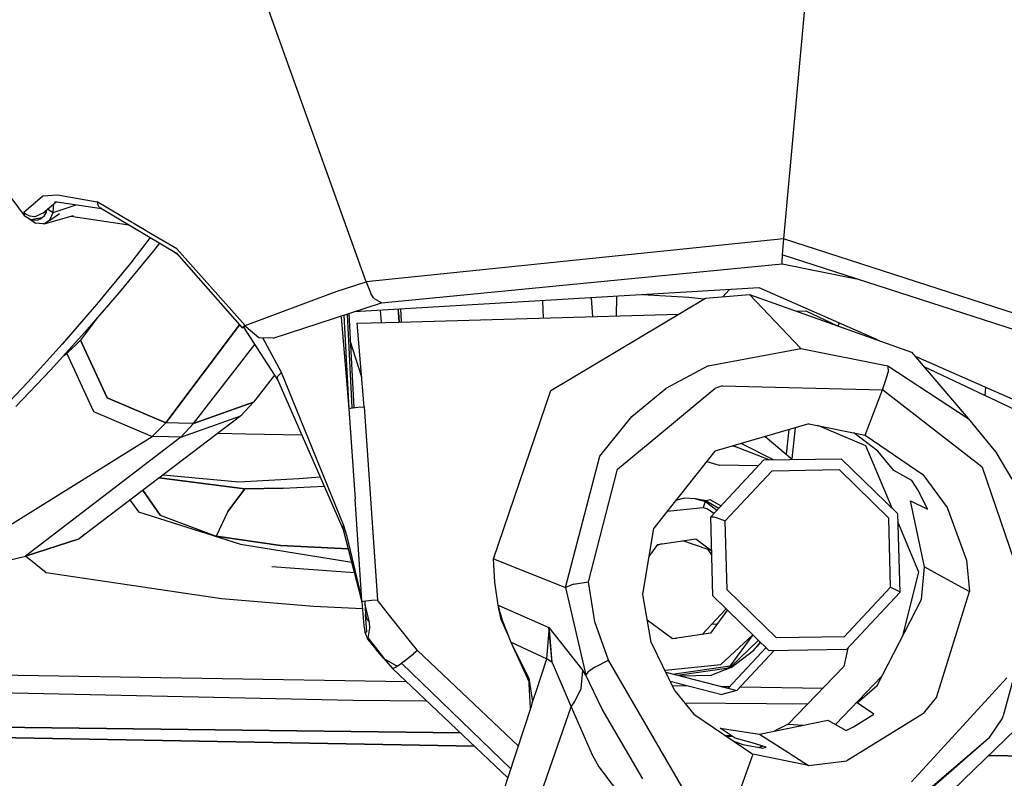
# Model space of a CAD drawing. Units: millimetres. Extents: x 984 to 8510, y -1666 to 1733.
# Drawn here: x 2890 to 2966, y -1033 to -974 of the extents above; entities that cross this region are included whole.
import ezdxf

# ---------------------------------------------------------------- set-up
doc = ezdxf.new("R2010")
doc.units = ezdxf.units.MM
doc.layers.add('1', color=7, linetype='CONTINUOUS', true_color=0xffffff)

msp = doc.modelspace()

# ---------------------------------------------------------------- linework, layer by layer
at = {"layer": '1', "color": 18, "linetype": 'CONTINUOUS'}
for p, q in [((2953.992554, -941.016357), (2949.368286, -991.27832)), ((2953.992554, -941.016357), (2949.368286, -991.27832)), ((2868.93103, -960.451416), (2890.601685, -989.466797)), ((2868.93103, -960.451416), (2890.601685, -989.466797)), ((2917.069946, -994.61499), (2904.96521, -960.77832)), ((2917.069946, -994.61499), (2904.96521, -960.77832)), ((2890.566528, -989.20752), (2892.040405, -987.938965)), ((2890.566528, -989.20752), (2892.040405, -987.938965)), ((2892.040405, -987.938965), (2893.180542, -987.864014)), ((2892.040405, -987.938965), (2893.180542, -987.864014)), ((2893.180542, -987.864014), (2896.244019, -988.421387)), ((2893.180542, -987.864014), (2896.244019, -988.421387)), ((2892.052368, -989.300537), (2893.092651, -988.4104)), ((2892.322632, -989.224609), (2892.370239, -989.028809)), ((2892.433472, -988.974854), (2892.850708, -989.231445)), ((2892.433472, -988.974854), (2892.850708, -989.231445)), ((2892.850708, -989.231445), (2892.907349, -988.568848)), ((2892.850708, -989.231445), (2892.907349, -988.568848)), ((2892.850708, -989.231445), (2894.638794, -988.636719)), ((2892.850708, -989.231445), (2894.638794, -988.636719)), ((2892.96936, -988.392334), (2896.600708, -988.924072)), ((2896.244019, -988.421387), (2896.294312, -988.616455)), ((2896.244019, -988.421387), (2896.294312, -988.616455)), ((2899.001343, -990.039307), (2896.244019, -988.421387)), ((2899.001343, -990.039307), (2896.244019, -988.421387)), ((2896.417603, -988.814697), (2896.294312, -988.616455)), ((2896.417603, -988.814697), (2896.294312, -988.616455)), ((2896.417603, -988.814697), (2896.569214, -988.905273)), ((2896.600708, -988.924072), (2902.393677, -992.385498)), ((2890.566528, -989.20752), (2890.774536, -989.398926)), ((2890.566528, -989.20752), (2890.601685, -989.466797)), ((2890.601685, -989.466797), (2891.104126, -989.791016)), ((2890.601685, -989.466797), (2891.104126, -989.791016)), ((2890.601685, -989.466797), (2891.192505, -989.821289)), ((2891.03894, -989.527344), (2890.774536, -989.398926)), ((2891.424438, -989.571777), (2891.03894, -989.527344)), ((2891.104126, -989.791016), (2891.484741, -990.065186)), ((2891.104126, -989.791016), (2891.484741, -990.065186)), ((2891.132202, -989.7854), (2891.994263, -989.61792)), ((2891.132202, -989.7854), (2891.994263, -989.61792)), ((2891.192505, -989.821289), (2891.673462, -989.798828)), ((2892.052368, -989.300537), (2891.424438, -989.571777)), ((2891.673462, -989.798828), (2891.871704, -989.718018)), ((2891.871704, -989.718018), (2892.173462, -989.472412)), ((2892.141235, -990.105469), (2894.429077, -989.469971)), ((2892.173462, -989.472412), (2892.322632, -989.224609)), ((2892.566284, -989.859619), (2892.208618, -990.083984)), ((2892.566284, -989.859619), (2892.208618, -990.083984)), ((2892.560181, -989.843018), (2892.562866, -989.841064)), ((2892.566284, -989.859619), (2892.850708, -989.231445)), ((2892.566284, -989.859619), (2892.850708, -989.231445)), ((2892.566284, -989.859619), (2893.338745, -989.30835)), ((2894.223999, -989.5271), (2898.717163, -990.188721)), ((2892.039917, -990.127686), (2891.484741, -990.065186)), ((2892.039917, -990.127686), (2891.484741, -990.065186)), ((2892.132202, -990.10791), (2892.039917, -990.127686)), ((2892.132202, -990.10791), (2892.039917, -990.127686)), ((2892.141235, -990.105469), (2892.132202, -990.10791)), ((2892.141235, -990.105469), (2892.132202, -990.10791)), ((2892.208618, -990.083984), (2892.141235, -990.105469)), ((2892.208618, -990.083984), (2892.141235, -990.105469)), ((2900.052612, -990.65625), (2899.035278, -990.059326)), ((2900.052612, -990.65625), (2899.035278, -990.059326)), ((2900.367065, -991.174316), (2898.848511, -993.133545)), ((2900.367065, -991.174316), (2898.848511, -993.133545)), ((2902.428589, -992.050293), (2900.079956, -990.672119)), ((2902.428589, -992.050293), (2900.079956, -990.672119)), ((2949.368286, -991.27832), (2917.069946, -994.61499)), ((2949.368286, -991.27832), (2917.069946, -994.61499)), ((2949.368286, -991.27832), (2949.277222, -992.510986)), ((2949.368286, -991.27832), (2949.277222, -992.510986)), ((2984.441772, -1002.625977), (2949.368286, -991.27832)), ((2984.441772, -1002.625977), (2949.368286, -991.27832)), ((2901.077026, -991.598633), (2900.602661, -992.20874)), ((2907.70813, -997.984131), (2902.428589, -992.050293)), ((2907.70813, -997.984131), (2902.428589, -992.050293)), ((2900.602661, -992.20874), (2897.963013, -995.424316)), ((2902.217651, -992.280273), (2902.463013, -992.464111)), ((2902.393677, -992.385498), (2907.473999, -998.171143)), ((2949.273315, -992.588623), (2949.264526, -992.798828)), ((2949.273315, -992.588623), (2949.264526, -992.798828)), ((2949.272095, -993.203857), (2949.264526, -992.798828)), ((2949.272095, -993.203857), (2949.264526, -992.798828)), ((2949.277222, -992.510986), (2949.273315, -992.588623)), ((2949.277222, -992.510986), (2949.273315, -992.588623)), ((2983.821167, -1003.685303), (2949.277222, -992.510986)), ((2898.848511, -993.133545), (2896.210815, -996.35376)), ((2898.848511, -993.133545), (2896.210815, -996.35376)), ((2918.251587, -996.232178), (2949.272095, -993.203857)), ((2918.251587, -996.232178), (2949.272095, -993.203857)), ((2949.272095, -993.203857), (2955.021362, -994.369141)), ((2949.272095, -993.203857), (2955.021362, -994.369141)), ((2914.761841, -995.360352), (2917.069946, -994.61499)), ((2914.761841, -995.360352), (2917.069946, -994.61499)), ((2947.498657, -995.077881), (2916.165649, -996.913818)), ((2917.069946, -994.61499), (2917.441284, -995.508057)), ((2917.069946, -994.61499), (2917.441284, -995.508057)), ((2945.160034, -995.214844), (2944.686401, -995.755615)), ((2945.160034, -995.214844), (2944.686401, -995.755615)), ((2956.6427, -999.095703), (2947.498657, -995.077881)), ((2897.963013, -995.424316), (2895.304077, -998.496582)), ((2907.70813, -997.984131), (2914.761841, -995.360352)), ((2907.70813, -997.984131), (2914.761841, -995.360352)), ((2917.647339, -995.838379), (2917.441284, -995.508057)), ((2917.647339, -995.838379), (2917.441284, -995.508057)), ((2917.647339, -995.838379), (2917.717407, -995.929199)), ((2917.647339, -995.838379), (2917.717407, -995.929199)), ((2918.251587, -996.232178), (2917.717407, -995.929199)), ((2918.251587, -996.232178), (2917.717407, -995.929199)), ((2931.359009, -1003.018555), (2943.331421, -995.874512)), ((2934.61853, -997.299561), (2934.508667, -995.838867)), ((2936.435425, -995.726074), (2936.418823, -997.249756)), ((2936.435425, -995.726074), (2936.418823, -997.249756)), ((2942.046265, -995.818604), (2938.460815, -995.607178)), ((2943.205933, -995.949463), (2942.046265, -995.818604)), ((2943.331421, -995.874512), (2946.72937, -995.576172)), ((2946.72937, -995.576172), (2948.718384, -997.663086)), ((2946.72937, -995.576172), (2959.283081, -1000.033203)), ((2946.72937, -995.576172), (2948.718384, -997.663086)), ((2896.210815, -996.35376), (2893.553589, -999.429932)), ((2896.210815, -996.35376), (2893.553589, -999.429932)), ((2909.867554, -998.971924), (2918.251587, -996.232178)), ((2909.867554, -998.971924), (2918.251587, -996.232178)), ((2919.582886, -996.970215), (2919.558228, -996.715088)), ((2919.582886, -996.970215), (2919.569702, -996.714111)), ((2919.582886, -996.970215), (2919.569702, -996.714111)), ((2919.800415, -997.709229), (2919.745972, -996.703857)), ((2930.716431, -996.061035), (2930.782349, -997.405518)), ((2896.284058, -997.364258), (2894.960083, -999.11084)), ((2896.284058, -997.364258), (2894.960083, -999.11084)), ((2915.103638, -997.260742), (2915.129272, -997.354736)), ((2915.129272, -997.354736), (2915.201294, -997.956787)), ((2915.352905, -997.179199), (2915.725464, -1004.408691)), ((2915.352905, -997.179199), (2915.725464, -1004.408691)), ((2915.59314, -997.10083), (2915.965698, -1004.35791)), ((2915.59314, -997.10083), (2915.965698, -1004.35791)), ((2915.721558, -997.058838), (2916.129517, -1004.339844)), ((2915.721558, -997.058838), (2916.129517, -1004.339844)), ((2918.164673, -996.796631), (2918.228638, -997.752686)), ((2918.164673, -996.796631), (2918.228638, -997.752686)), ((2919.627808, -997.713867), (2919.582886, -996.970215)), ((2919.582886, -996.970215), (2919.630493, -997.713867)), ((2919.630493, -997.713867), (2941.25061, -997.116211)), ((2950.357788, -996.864502), (2951.094116, -996.843994)), ((2951.094116, -996.843994), (2953.507202, -997.982422)), ((2901.565308, -1005.502197), (2907.261108, -997.928711)), ((2907.261108, -997.928711), (2901.565308, -1005.502197)), ((2907.70813, -997.984131), (2907.473999, -998.171143)), ((2907.473999, -998.171143), (2907.478882, -998.175049)), ((2907.478882, -998.175049), (2907.53064, -998.146484)), ((2907.619263, -998.090088), (2907.53064, -998.146484)), ((2910.230103, -1002.184814), (2907.593384, -998.106445)), ((2907.619263, -998.090088), (2907.728638, -998.016357)), ((2907.771606, -998.083008), (2907.70813, -997.984131)), ((2908.770386, -998.929932), (2907.771606, -998.083008)), ((2915.201294, -997.956787), (2915.725464, -1004.408691)), ((2916.381958, -997.803711), (2919.629517, -997.713867)), ((2916.9198, -1004.267578), (2916.381958, -997.803711)), ((2948.718384, -997.663086), (2950.707642, -999.75)), ((2948.718384, -997.663086), (2950.707642, -999.75)), ((2953.614136, -998.020508), (2953.658081, -997.875244)), ((2953.658081, -997.875244), (2953.708374, -997.806396)), ((2895.304077, -998.496582), (2892.630737, -1001.433838)), ((2909.867554, -998.971924), (2908.770386, -998.929932)), ((2910.523804, -1001.61499), (2909.087524, -998.941895)), ((2910.523804, -1001.61499), (2909.087524, -998.941895)), ((2893.553589, -999.429932), (2890.881226, -1002.370605)), ((2893.553589, -999.429932), (2890.881226, -1002.370605)), ((2894.960083, -999.11084), (2893.896118, -1000.154297)), ((2893.896118, -1000.154297), (2894.960083, -999.11084)), ((2894.960083, -999.11084), (2897.029907, -1003.579346)), ((2897.029907, -1003.579346), (2894.960083, -999.11084)), ((2903.714233, -1005.571045), (2908.454224, -999.437988)), ((2903.714233, -1005.571045), (2908.454224, -999.437988)), ((2916.702759, -1001.893311), (2915.84021, -999.177002)), ((2916.702759, -1001.893311), (2915.84021, -999.177002)), ((2943.536499, -1001.102539), (2950.707642, -999.75)), ((2943.536499, -1001.102539), (2950.707642, -999.75)), ((2950.707642, -999.75), (2957.457642, -1001.094482)), ((2950.707642, -999.75), (2957.457642, -1001.094482)), ((2893.896118, -1000.154297), (2893.664673, -1000.297607)), ((2893.664673, -1000.297607), (2893.896118, -1000.154297)), ((2893.896118, -1000.154297), (2895.961548, -1004.634277)), ((2893.896118, -1000.154297), (2895.961548, -1004.634277)), ((2959.283081, -1000.033203), (2963.656128, -1005.187744)), ((2983.530884, -1010.909912), (2959.584839, -1000.388184)), ((2943.536499, -1001.102539), (2940.267212, -1002.842285)), ((2943.536499, -1001.102539), (2940.267212, -1002.842285)), ((2957.457642, -1001.094482), (2957.463257, -1001.583984)), ((2957.457642, -1001.094482), (2957.463257, -1001.583984)), ((2957.457642, -1001.094482), (2963.656128, -1005.187744)), ((2957.457642, -1001.094482), (2963.656128, -1005.187744)), ((2960.236938, -1001.157227), (2982.77478, -1011.789551)), ((2892.630737, -1001.433838), (2889.949097, -1004.241943)), ((2909.987671, -1001.810547), (2908.359985, -1003.908691)), ((2910.198608, -1001.989746), (2910.254761, -1001.887451)), ((2910.198608, -1001.989746), (2910.254761, -1001.887451)), ((2910.230103, -1002.184814), (2910.198608, -1001.989746)), ((2910.230103, -1002.184814), (2910.198608, -1001.989746)), ((2910.254761, -1001.887451), (2910.523804, -1001.61499)), ((2910.254761, -1001.887451), (2910.523804, -1001.61499)), ((2915.327026, -1013.410645), (2910.523804, -1001.61499)), ((2915.327026, -1013.410645), (2910.523804, -1001.61499)), ((2916.730103, -1001.987305), (2916.702759, -1001.893311)), ((2916.730103, -1001.987305), (2916.702759, -1001.893311)), ((2957.041138, -1002.966064), (2957.419067, -1001.794678)), ((2957.041138, -1002.966064), (2957.419067, -1001.794678)), ((2957.419067, -1001.794678), (2957.431274, -1001.739258)), ((2957.419067, -1001.794678), (2957.431274, -1001.739258)), ((2957.431274, -1001.739258), (2957.463257, -1001.583984)), ((2957.431274, -1001.739258), (2957.463257, -1001.583984)), ((2890.881226, -1002.370605), (2888.20105, -1005.181396)), ((2890.881226, -1002.370605), (2888.20105, -1005.181396)), ((2915.312622, -1013.794678), (2910.230103, -1002.184814)), ((2937.62561, -1005.009766), (2940.267212, -1002.842285)), ((2937.62561, -1005.009766), (2940.267212, -1002.842285)), ((2939.647583, -1006.511963), (2944.07019, -1002.84375)), ((2939.647583, -1006.511963), (2944.07019, -1002.84375)), ((2944.613892, -1002.635498), (2944.07019, -1002.84375)), ((2944.613892, -1002.635498), (2944.07019, -1002.84375)), ((2944.613892, -1002.635498), (2957.041138, -1002.966064)), ((2944.613892, -1002.635498), (2957.041138, -1002.966064)), ((2965.00769, -1002.770996), (2964.963745, -1003.387451)), ((2897.029907, -1003.579346), (2901.565308, -1005.502197)), ((2901.565308, -1005.502197), (2897.029907, -1003.579346)), ((2926.932739, -1016.040771), (2931.359009, -1003.018555)), ((2956.359741, -1004.72168), (2957.041138, -1002.966064)), ((2956.359741, -1004.72168), (2957.041138, -1002.966064)), ((2964.761108, -1008.934082), (2957.041138, -1002.966064)), ((2964.761108, -1008.934082), (2957.041138, -1002.966064)), ((2908.359985, -1003.908691), (2903.714233, -1005.571045)), ((2903.714233, -1005.571045), (2908.359985, -1003.908691)), ((2907.36731, -1004.962158), (2908.359985, -1003.908691)), ((2915.725464, -1004.408691), (2915.87146, -1004.368652)), ((2915.87146, -1004.368652), (2916.417114, -1004.307861)), ((2916.417114, -1004.307861), (2916.9198, -1004.267578)), ((2916.9198, -1004.267578), (2917.948608, -1019.227539)), ((2916.9198, -1004.267578), (2917.948608, -1019.227539)), ((2907.36731, -1004.962158), (2895.316528, -1014.116455)), ((2895.961548, -1004.634277), (2900.499146, -1006.559082)), ((2895.961548, -1004.634277), (2900.499146, -1006.559082)), ((2902.717651, -1006.627197), (2907.36731, -1004.962158)), ((2902.717651, -1006.627197), (2907.36731, -1004.962158)), ((2915.725464, -1004.408691), (2916.233521, -1011.41748)), ((2915.725464, -1004.408691), (2916.233521, -1011.41748)), ((2935.15686, -1008.097656), (2937.62561, -1005.009766)), ((2935.15686, -1008.097656), (2937.62561, -1005.009766)), ((2955.693481, -1006.473145), (2956.359741, -1004.72168)), ((2955.693481, -1006.473145), (2956.359741, -1004.72168)), ((2900.499146, -1006.559082), (2901.565308, -1005.502197)), ((2901.565308, -1005.502197), (2900.499146, -1006.559082)), ((2902.537476, -1005.531982), (2901.565308, -1005.502197)), ((2902.537476, -1005.531982), (2901.565308, -1005.502197)), ((2903.714233, -1005.571045), (2902.537476, -1005.531982)), ((2903.714233, -1005.571045), (2902.537476, -1005.531982)), ((2902.717651, -1006.627197), (2903.714233, -1005.571045)), ((2902.717651, -1006.627197), (2903.714233, -1005.571045)), ((2951.342651, -1005.575928), (2944.069702, -1007.691162)), ((2950.034058, -1008.306152), (2950.296997, -1005.879883)), ((2950.034058, -1008.306152), (2950.296997, -1005.879883)), ((2951.342651, -1005.575928), (2955.693481, -1006.473145)), ((2951.342651, -1005.575928), (2955.693481, -1006.473145)), ((2955.75354, -1007.28418), (2952.028687, -1005.717285)), ((2963.656128, -1005.187744), (2965.800903, -1007.770996)), ((2963.656128, -1005.187744), (2965.800903, -1007.770996)), ((2882.444946, -1017.812988), (2900.499146, -1006.559082)), ((2882.444946, -1017.812988), (2900.499146, -1006.559082)), ((2902.717651, -1006.627197), (2890.716187, -1015.816406)), ((2902.717651, -1006.627197), (2890.716187, -1015.816406)), ((2901.770386, -1006.594482), (2900.499146, -1006.559082)), ((2901.770386, -1006.594482), (2900.499146, -1006.559082)), ((2902.717651, -1006.627197), (2901.770386, -1006.594482)), ((2902.717651, -1006.627197), (2901.770386, -1006.594482)), ((2907.752563, -1006.398193), (2905.55481, -1006.339111)), ((2912.102417, -1006.462158), (2907.752563, -1006.398193)), ((2936.532593, -1009.095459), (2939.639526, -1006.518555)), ((2936.532593, -1009.095459), (2939.639526, -1006.518555)), ((2947.94812, -1006.563232), (2950.082153, -1008.346436)), ((2949.595825, -1007.939941), (2949.803101, -1006.023438)), ((2949.595825, -1007.939941), (2949.803101, -1006.023438)), ((2956.675659, -1007.699463), (2954.822144, -1006.293213)), ((2955.693481, -1006.473145), (2960.153687, -1009.504395)), ((2955.693481, -1006.473145), (2960.153687, -1009.504395)), ((2945.856567, -1007.42334), (2945.401001, -1007.303955)), ((2945.856567, -1007.42334), (2945.401001, -1007.303955)), ((2948.262573, -1008.376465), (2945.489868, -1007.27832)), ((2948.587036, -1008.371094), (2946.10022, -1007.10083)), ((2948.587036, -1008.371094), (2946.10022, -1007.10083)), ((2957.776978, -1012.124023), (2955.75354, -1007.28418)), ((2932.492554, -1018.262207), (2935.15686, -1008.097656)), ((2932.492554, -1018.262207), (2935.15686, -1008.097656)), ((2944.069702, -1007.691162), (2939.3302, -1013.662842)), ((2957.905884, -1009.202393), (2956.675659, -1007.699463)), ((2965.800903, -1007.770996), (2967.050171, -1009.872559)), ((2965.800903, -1007.770996), (2967.050171, -1009.872559)), ((2943.434937, -1008.491455), (2944.382446, -1008.784668)), ((2943.743774, -1012.774902), (2947.856079, -1008.383301)), ((2947.433472, -1008.834473), (2944.382446, -1008.784668)), ((2947.856079, -1008.383301), (2953.843628, -1008.28418)), ((2953.843628, -1008.28418), (2958.198853, -1012.535645)), ((2964.761108, -1008.934082), (2967.915649, -1018.23584)), ((2964.761108, -1008.934082), (2967.915649, -1018.23584)), ((2901.356567, -1009.52832), (2907.213989, -1010.081055)), ((2911.866821, -1009.807617), (2913.517456, -1009.693604)), ((2934.280884, -1017.813232), (2936.532593, -1009.095459)), ((2934.280884, -1017.813232), (2936.532593, -1009.095459)), ((2948.463745, -1009.240723), (2944.865112, -1013.083252)), ((2948.463745, -1009.240723), (2944.865112, -1013.083252)), ((2953.702515, -1009.154053), (2948.463745, -1009.240723)), ((2953.702515, -1009.154053), (2948.463745, -1009.240723)), ((2957.513062, -1012.874268), (2953.702515, -1009.154053)), ((2957.513062, -1012.874268), (2953.702515, -1009.154053)), ((2959.301392, -1009.980225), (2957.905884, -1009.202393)), ((2960.153687, -1009.504395), (2962.04187, -1012.055664)), ((2960.153687, -1009.504395), (2962.04187, -1012.055664)), ((2907.688599, -1010.604492), (2901.044556, -1009.765137)), ((2901.044556, -1009.765137), (2907.688599, -1010.604492)), ((2907.213989, -1010.081055), (2911.866821, -1009.807617)), ((2910.657837, -1010.557373), (2913.827026, -1010.400879)), ((2910.657837, -1010.557373), (2913.827026, -1010.400879)), ((2959.763306, -1010.698975), (2959.301392, -1009.980225)), ((2899.797729, -1010.712402), (2901.119263, -1012.659668)), ((2901.119263, -1012.659668), (2899.797729, -1010.712402)), ((2907.688599, -1010.604492), (2906.356079, -1012.362061)), ((2906.356079, -1012.362061), (2907.688599, -1010.604492)), ((2910.657837, -1010.557373), (2907.688599, -1010.604492)), ((2907.688599, -1010.604492), (2910.657837, -1010.557373)), ((2960.445923, -1011.999512), (2959.763306, -1010.698975)), ((2898.789185, -1011.478516), (2899.453979, -1012.407959)), ((2898.789185, -1011.478516), (2899.453979, -1012.407959)), ((2916.688599, -1018.431885), (2916.233521, -1011.41748)), ((2916.688599, -1018.431885), (2916.233521, -1011.41748)), ((2941.702759, -1011.341309), (2941.023804, -1011.529297)), ((2942.552124, -1011.39624), (2941.702759, -1011.341309)), ((2942.552124, -1011.39624), (2943.334839, -1011.601562)), ((2943.383423, -1011.552979), (2942.552124, -1011.39624)), ((2942.552124, -1011.39624), (2943.334839, -1011.601562)), ((2943.26355, -1011.748047), (2943.165894, -1012.066406)), ((2943.26355, -1011.748047), (2943.165894, -1012.066406)), ((2943.31604, -1011.633057), (2943.26355, -1011.748047)), ((2943.31604, -1011.633057), (2943.26355, -1011.748047)), ((2943.334839, -1011.601562), (2943.31604, -1011.633057)), ((2943.334839, -1011.601562), (2943.31604, -1011.633057)), ((2943.383423, -1011.552979), (2943.334839, -1011.601562)), ((2943.383423, -1011.552979), (2943.334839, -1011.601562)), ((2943.334839, -1011.601562), (2944.222534, -1012.263428)), ((2943.334839, -1011.601562), (2944.222534, -1012.263428)), ((2943.694214, -1011.465332), (2943.383423, -1011.552979)), ((2943.383423, -1011.552979), (2944.362427, -1012.114014)), ((2943.383423, -1011.552979), (2944.362427, -1012.114014)), ((2944.524292, -1011.940918), (2943.694214, -1011.465332)), ((2960.275024, -1016.64624), (2959.205688, -1011.536865)), ((2959.205688, -1011.536865), (2960.528442, -1012.18457)), ((2960.528442, -1012.18457), (2960.445923, -1011.999512)), ((2899.453979, -1012.407959), (2907.356079, -1014.890869)), ((2899.453979, -1012.407959), (2907.356079, -1014.890869)), ((2901.119263, -1012.659668), (2905.474976, -1014.291016)), ((2901.119263, -1012.659668), (2905.474976, -1014.291016)), ((2906.356079, -1012.362061), (2905.474976, -1014.291016)), ((2906.356079, -1012.362061), (2905.474976, -1014.291016)), ((2940.376099, -1012.344971), (2943.165894, -1012.066406)), ((2940.376099, -1012.344971), (2943.165894, -1012.066406)), ((2943.165894, -1012.066406), (2943.426392, -1012.13916)), ((2943.165894, -1012.066406), (2943.426392, -1012.13916)), ((2943.969849, -1012.533447), (2943.426392, -1012.13916)), ((2943.969849, -1012.533447), (2943.426392, -1012.13916)), ((2958.198853, -1012.535645), (2958.369995, -1018.647461)), ((2962.04187, -1012.055664), (2963.53186, -1016.12915)), ((2962.04187, -1012.055664), (2963.53186, -1016.12915)), ((2915.272827, -1013.611084), (2915.327026, -1013.410645)), ((2915.272827, -1013.611084), (2915.327026, -1013.410645)), ((2915.611938, -1014.29541), (2915.327026, -1013.410645)), ((2915.611938, -1014.29541), (2915.327026, -1013.410645)), ((2943.915161, -1018.886475), (2943.743774, -1012.774902)), ((2943.743774, -1012.774902), (2943.971802, -1012.795166)), ((2943.743774, -1012.774902), (2943.971802, -1012.795166)), ((2943.971802, -1012.795166), (2944.157837, -1012.84082)), ((2943.971802, -1012.795166), (2944.157837, -1012.84082)), ((2944.157837, -1012.84082), (2944.865112, -1013.083252)), ((2944.157837, -1012.84082), (2944.865112, -1013.083252)), ((2945.015015, -1018.431152), (2944.865112, -1013.083252)), ((2945.015015, -1018.431152), (2944.865112, -1013.083252)), ((2957.663208, -1018.221924), (2957.513062, -1012.874268)), ((2957.663208, -1018.221924), (2957.513062, -1012.874268)), ((2959.838257, -1017.054688), (2958.216675, -1013.176025)), ((2983.643677, -1013.404297), (2960.252075, -1036.071533)), ((2983.643677, -1013.404297), (2960.252075, -1036.071533)), ((2895.316528, -1014.116455), (2894.85022, -1014.495117)), ((2895.292114, -1014.125488), (2894.85022, -1014.495117)), ((2905.474976, -1014.291016), (2910.441528, -1015)), ((2910.441528, -1015), (2905.474976, -1014.291016)), ((2915.312622, -1013.794678), (2915.272827, -1013.611084)), ((2915.312622, -1013.794678), (2915.272827, -1013.611084)), ((2916.740845, -1019.270264), (2915.312622, -1013.794678)), ((2938.489624, -1018.778809), (2939.3302, -1013.662842)), ((2894.85022, -1014.495117), (2890.716187, -1015.816406)), ((2890.716187, -1015.816406), (2894.85022, -1014.495117)), ((2907.356079, -1014.890869), (2915.966187, -1016.300293)), ((2907.356079, -1014.890869), (2915.966187, -1016.300293)), ((2915.691772, -1015.247559), (2910.441528, -1015)), ((2910.441528, -1015), (2915.691772, -1015.247559)), ((2916.728149, -1019.067383), (2915.611938, -1014.29541)), ((2916.728149, -1019.067383), (2915.611938, -1014.29541)), ((2938.968872, -1015.860107), (2939.638306, -1014.927734)), ((2939.94397, -1014.88208), (2939.591431, -1014.993408)), ((2939.638306, -1014.927734), (2942.596313, -1014.48584)), ((2943.543579, -1015.308105), (2941.581665, -1014.637451)), ((2942.596313, -1014.48584), (2943.817505, -1015.405762)), ((2943.826294, -1015.725342), (2943.543579, -1015.308105)), ((2882.444946, -1017.812988), (2890.716187, -1015.816406)), ((2882.444946, -1017.812988), (2890.716187, -1015.816406)), ((2892.30481, -1017.104736), (2890.716187, -1015.816406)), ((2892.30481, -1017.104736), (2890.716187, -1015.816406)), ((2926.932739, -1016.040771), (2929.712524, -1017.151611)), ((2927.032837, -1017.834473), (2926.932739, -1016.040771)), ((2926.932739, -1016.040771), (2929.712524, -1017.151611)), ((2963.53186, -1016.12915), (2963.77478, -1018.56958)), ((2963.53186, -1016.12915), (2963.77478, -1018.56958)), ((2905.882935, -1019.114258), (2892.30481, -1017.104736)), ((2905.882935, -1019.114258), (2892.30481, -1017.104736)), ((2916.181519, -1017.125977), (2909.780884, -1016.643311)), ((2929.712524, -1017.151611), (2932.492554, -1018.262207)), ((2929.712524, -1017.151611), (2932.492554, -1018.262207)), ((2958.602173, -1021.991455), (2959.838257, -1017.054688)), ((2960.049927, -1019.180176), (2960.275024, -1016.64624)), ((2960.275024, -1016.64624), (2962.02478, -1017.60791)), ((2960.275024, -1016.64624), (2962.02478, -1017.60791)), ((2927.286255, -1019.614014), (2927.032837, -1017.834473)), ((2933.12854, -1017.982178), (2932.492554, -1018.262207)), ((2933.12854, -1017.982178), (2932.492554, -1018.262207)), ((2933.12854, -1017.982178), (2934.280884, -1017.813232)), ((2933.12854, -1017.982178), (2934.280884, -1017.813232)), ((2934.761353, -1020.90332), (2934.280884, -1017.813232)), ((2934.761353, -1020.90332), (2934.280884, -1017.813232)), ((2962.02478, -1017.60791), (2963.77478, -1018.56958)), ((2962.02478, -1017.60791), (2963.77478, -1018.56958)), ((2916.745972, -1019.351074), (2916.688599, -1018.431885)), ((2916.745972, -1019.351074), (2916.688599, -1018.431885)), ((2932.492554, -1018.262207), (2934.075073, -1025.032471)), ((2932.492554, -1018.262207), (2934.075073, -1025.032471)), ((2939.130249, -1022.481445), (2938.489624, -1018.778809)), ((2939.130249, -1022.481445), (2938.489624, -1018.778809)), ((2948.825806, -1022.151123), (2945.015015, -1018.431152)), ((2948.825806, -1022.151123), (2945.015015, -1018.431152)), ((2957.663208, -1018.221924), (2954.064819, -1022.064697)), ((2957.663208, -1018.221924), (2954.064819, -1022.064697)), ((2954.257446, -1023.039062), (2958.369995, -1018.647461)), ((2957.663208, -1018.221924), (2958.248657, -1018.498535)), ((2957.663208, -1018.221924), (2958.248657, -1018.498535)), ((2958.248657, -1018.498535), (2958.35022, -1018.568115)), ((2958.248657, -1018.498535), (2958.35022, -1018.568115)), ((2958.369995, -1018.647461), (2958.35022, -1018.568115)), ((2958.369995, -1018.647461), (2958.35022, -1018.568115)), ((2961.224976, -1026.749268), (2963.77478, -1018.56958)), ((2961.224976, -1026.749268), (2963.77478, -1018.56958)), ((2969.078003, -1018.225586), (2966.376099, -1028.174316)), ((2913.006226, -1019.719727), (2905.882935, -1019.114258)), ((2913.006226, -1019.719727), (2905.882935, -1019.114258)), ((2916.817993, -1019.325928), (2916.745972, -1019.351074)), ((2916.745972, -1019.351074), (2916.896606, -1021.21167)), ((2917.274536, -1019.273926), (2916.817993, -1019.325928)), ((2916.968384, -1019.308838), (2917.026489, -1020.342773)), ((2916.968384, -1019.308838), (2917.026489, -1020.342773)), ((2917.323853, -1020.944336), (2916.980835, -1019.524658)), ((2917.323853, -1020.944336), (2916.980835, -1019.524658)), ((2917.498901, -1019.256104), (2917.274536, -1019.273926)), ((2917.948608, -1019.227539), (2917.498901, -1019.256104)), ((2918.886353, -1020.424072), (2917.948608, -1019.227539)), ((2927.286255, -1019.614014), (2927.344849, -1019.909668)), ((2927.286255, -1019.614014), (2931.223755, -1021.337402)), ((2927.286255, -1019.614014), (2927.344849, -1019.909668)), ((2927.286255, -1019.614014), (2931.223755, -1021.337402)), ((2927.352661, -1019.922852), (2927.286255, -1019.614014)), ((2948.269897, -1023.137939), (2943.915161, -1018.886475)), ((2956.624146, -1025.83252), (2960.049927, -1019.180176)), ((2916.789185, -1019.888428), (2913.006226, -1019.719727)), ((2916.789185, -1019.888428), (2913.006226, -1019.719727)), ((2917.106323, -1020.671875), (2917.025757, -1020.327393)), ((2917.026489, -1020.342773), (2917.106323, -1020.671875)), ((2917.026489, -1020.342773), (2917.106323, -1020.671875)), ((2917.122681, -1021.676514), (2917.026489, -1020.342773)), ((2917.122681, -1021.676514), (2917.026489, -1020.342773)), ((2927.526978, -1020.737061), (2927.344849, -1019.909668)), ((2927.344849, -1019.909668), (2927.593628, -1020.781982)), ((2927.344849, -1019.909668), (2927.593628, -1020.781982)), ((2927.526978, -1020.737061), (2927.364624, -1019.979492)), ((2943.067993, -1021.885742), (2944.873657, -1019.957275)), ((2945.03064, -1019.975586), (2943.730591, -1021.786621)), ((2944.873657, -1019.957275), (2944.87854, -1019.827148)), ((2917.106323, -1020.671875), (2917.323853, -1020.944336)), ((2917.106323, -1020.671875), (2917.323853, -1020.944336)), ((2917.358521, -1021.385742), (2917.323853, -1020.944336)), ((2917.358521, -1021.385742), (2917.323853, -1020.944336)), ((2920.403442, -1022.331543), (2918.886353, -1020.424072)), ((2928.037476, -1021.879395), (2927.526978, -1020.737061)), ((2927.593628, -1020.781982), (2928.279663, -1022.478271)), ((2927.593628, -1020.781982), (2928.279663, -1022.478271)), ((2935.819946, -1023.868164), (2934.761353, -1020.90332)), ((2935.819946, -1023.868164), (2934.761353, -1020.90332)), ((2940.773071, -1022.228516), (2938.833618, -1020.767822)), ((2944.215454, -1021.111328), (2943.810181, -1021.093262)), ((2944.215454, -1021.111328), (2943.810181, -1021.093262)), ((2916.896606, -1021.21167), (2916.936157, -1021.506592)), ((2916.936157, -1021.506592), (2916.97522, -1021.705078)), ((2916.97522, -1021.705078), (2917.122681, -1021.676514)), ((2916.97522, -1021.705078), (2917.122681, -1021.676514)), ((2916.97522, -1021.705078), (2917.200073, -1022.277832)), ((2917.221313, -1022.159668), (2917.358521, -1021.385742)), ((2917.221313, -1022.159668), (2917.358521, -1021.385742)), ((2931.051636, -1023.762451), (2931.245483, -1021.568604)), ((2931.051636, -1023.762451), (2931.245483, -1021.568604)), ((2931.250366, -1021.509033), (2931.223755, -1021.337402)), ((2931.250366, -1021.509033), (2931.223755, -1021.337402)), ((2931.223755, -1021.337402), (2933.842896, -1024.664551)), ((2931.47644, -1024.059326), (2931.223755, -1021.337402)), ((2931.223755, -1021.337402), (2933.842896, -1024.664551)), ((2931.47644, -1024.059326), (2931.250366, -1021.509033)), ((2943.730591, -1021.786621), (2940.773071, -1022.228516)), ((2944.512085, -1024.205078), (2947.010376, -1021.908203)), ((2944.512085, -1024.205078), (2947.010376, -1021.908203)), ((2917.200073, -1022.277832), (2917.151245, -1022.071045)), ((2917.151245, -1022.071045), (2918.453491, -1023.712891)), ((2917.200073, -1022.277832), (2917.827271, -1023.014648)), ((2917.200073, -1022.277832), (2917.827271, -1023.014648)), ((2921.044556, -1023.114014), (2920.403442, -1022.331543)), ((2928.279663, -1022.478271), (2928.358276, -1022.51709)), ((2928.279663, -1022.478271), (2928.358276, -1022.51709)), ((2928.279663, -1022.478271), (2929.668823, -1025.268799)), ((2928.279663, -1022.478271), (2929.686157, -1025.574951)), ((2928.279663, -1022.478271), (2929.668823, -1025.268799)), ((2928.358276, -1022.51709), (2931.051636, -1023.762451)), ((2928.358276, -1022.51709), (2931.045288, -1023.775635)), ((2928.358276, -1022.51709), (2931.045288, -1023.775635)), ((2928.358276, -1022.51709), (2931.051636, -1023.762451)), ((2940.963745, -1026.238525), (2939.130249, -1022.481445)), ((2940.963745, -1026.238525), (2939.130249, -1022.481445)), ((2940.718872, -1022.187744), (2941.086304, -1022.181885)), ((2945.25647, -1024.341553), (2947.014282, -1021.911865)), ((2947.428589, -1022.316406), (2945.315063, -1024.362305)), ((2947.428589, -1022.316406), (2945.315063, -1024.362305)), ((2947.259399, -1022.900879), (2947.583618, -1022.467773)), ((2947.259399, -1022.900879), (2947.583618, -1022.467773)), ((2947.259399, -1022.900879), (2947.627319, -1022.510742)), ((2954.064819, -1022.064697), (2948.825806, -1022.151123)), ((2954.064819, -1022.064697), (2948.825806, -1022.151123)), ((2918.451538, -1023.753662), (2917.827271, -1023.014648)), ((2918.451538, -1023.753662), (2917.827271, -1023.014648)), ((2920.052612, -1023.917969), (2920.726196, -1023.382568)), ((2921.044556, -1023.114014), (2920.726196, -1023.382568)), ((2928.849487, -1030.508545), (2921.044556, -1023.114014)), ((2928.849487, -1030.508545), (2921.044556, -1023.114014)), ((2948.025269, -1022.89917), (2945.078735, -1026.033691)), ((2945.334839, -1024.439209), (2947.068726, -1023.110352)), ((2945.753052, -1026.207275), (2948.644409, -1023.131836)), ((2947.068726, -1023.110352), (2947.164673, -1023.006348)), ((2947.259399, -1022.900879), (2947.164673, -1023.006348)), ((2954.257446, -1023.039062), (2948.269897, -1023.137939)), ((2954.339722, -1022.951172), (2954.041382, -1024.368896)), ((2918.453491, -1023.712891), (2918.451538, -1023.753662)), ((2918.451538, -1023.753662), (2919.46521, -1024.331543)), ((2918.451538, -1023.753662), (2918.779175, -1024.133789)), ((2918.451538, -1023.753662), (2919.46521, -1024.331543)), ((2918.779175, -1024.133789), (2919.108521, -1024.515869)), ((2919.339233, -1024.414551), (2919.700073, -1024.176514)), ((2919.700073, -1024.176514), (2919.802368, -1024.10376)), ((2919.802368, -1024.10376), (2919.803101, -1024.103027)), ((2919.802368, -1024.10376), (2928.273071, -1032.271484)), ((2919.802368, -1024.10376), (2928.273071, -1032.271484)), ((2919.803101, -1024.103027), (2919.805298, -1024.101074)), ((2919.805298, -1024.101074), (2919.817017, -1024.092773)), ((2919.817017, -1024.092773), (2919.859985, -1024.061523)), ((2919.859985, -1024.061523), (2920.052612, -1023.917969)), ((2930.636841, -1025.032227), (2931.045288, -1023.775635)), ((2930.636841, -1025.032227), (2931.045288, -1023.775635)), ((2931.045288, -1023.775635), (2931.051636, -1023.762451)), ((2931.045288, -1023.775635), (2931.051636, -1023.762451)), ((2931.47644, -1024.059326), (2931.045288, -1023.775635)), ((2931.47644, -1024.059326), (2931.045288, -1023.775635)), ((2931.47644, -1024.059326), (2932.927368, -1027.493408)), ((2931.47644, -1024.059326), (2932.927368, -1027.493408)), ((2934.766479, -1024.404785), (2935.819946, -1023.868164)), ((2934.766479, -1024.404785), (2935.819946, -1023.868164)), ((2942.570923, -1035.474121), (2935.819946, -1023.868164)), ((2942.570923, -1035.474121), (2935.819946, -1023.868164)), ((2916.048706, -1026.982178), (2820.072388, -1024.904541)), ((2916.048706, -1026.982178), (2820.072388, -1024.904541)), ((2847.16687, -1024.346436), (2920.159302, -1025.51001)), ((2919.108521, -1024.515869), (2919.339233, -1024.414551)), ((2919.108521, -1024.515869), (2928.0448, -1032.969971)), ((2919.108521, -1024.515869), (2928.0448, -1032.969971)), ((2933.712769, -1026.060303), (2933.842896, -1024.664551)), ((2933.712769, -1026.060303), (2933.842896, -1024.664551)), ((2934.075073, -1025.032471), (2933.842896, -1024.664551)), ((2934.075073, -1025.032471), (2933.842896, -1024.664551)), ((2934.242065, -1024.798828), (2934.099976, -1024.97168)), ((2934.242065, -1024.798828), (2934.099976, -1024.97168)), ((2934.766479, -1024.404785), (2934.242065, -1024.798828)), ((2934.766479, -1024.404785), (2934.242065, -1024.798828)), ((2940.182495, -1024.637207), (2940.203003, -1024.648438)), ((2940.182495, -1024.637207), (2940.203003, -1024.648438)), ((2940.203003, -1024.648438), (2940.199585, -1024.671875)), ((2940.203003, -1024.648438), (2940.199585, -1024.671875)), ((2940.203003, -1024.648438), (2944.512085, -1024.205078)), ((2940.203003, -1024.648438), (2944.512085, -1024.205078)), ((2940.259155, -1024.794434), (2945.753052, -1026.207275)), ((2945.25647, -1024.341553), (2940.92688, -1024.966309)), ((2945.25647, -1024.341553), (2940.92688, -1024.966309)), ((2941.160767, -1025.026367), (2945.334839, -1024.439209)), ((2945.334839, -1024.439209), (2943.805054, -1025.031006)), ((2945.315063, -1024.362305), (2945.051147, -1024.479248)), ((2945.315063, -1024.362305), (2945.051147, -1024.479248)), ((2954.041382, -1024.368896), (2949.739624, -1028.828125)), ((2929.668823, -1025.268799), (2929.952515, -1027.062256)), ((2929.668823, -1025.268799), (2929.952515, -1027.062256)), ((2929.801636, -1027.595459), (2929.668823, -1025.268799)), ((2930.227661, -1026.28833), (2930.636841, -1025.032227)), ((2930.227661, -1026.28833), (2930.636841, -1025.032227)), ((2934.099976, -1024.97168), (2934.075073, -1025.032471)), ((2934.099976, -1024.97168), (2934.075073, -1025.032471)), ((2935.328735, -1027.671143), (2934.075073, -1025.032471)), ((2935.328735, -1027.671143), (2934.075073, -1025.032471)), ((2940.602173, -1025.497803), (2944.612671, -1026.529053)), ((2940.602173, -1025.497803), (2944.612671, -1026.529053)), ((2941.367554, -1025.07959), (2943.805054, -1025.031006)), ((2941.367554, -1025.07959), (2943.805054, -1025.031006)), ((2953.392944, -1028.836182), (2956.993042, -1025.116455)), ((2966.657837, -1025.243164), (2959.285034, -1033.288086)), ((2966.657837, -1025.243164), (2959.285034, -1033.288086)), ((2930.055054, -1026.813965), (2930.227661, -1026.28833)), ((2930.055054, -1026.813965), (2930.227661, -1026.28833)), ((2933.22229, -1027.078125), (2933.712769, -1026.060303)), ((2933.22229, -1027.078125), (2933.712769, -1026.060303)), ((2940.768921, -1025.838623), (2942.004761, -1025.858398)), ((2940.963745, -1026.238525), (2942.435669, -1028.046875)), ((2940.963745, -1026.238525), (2942.435669, -1028.046875)), ((2944.554565, -1025.89917), (2945.195679, -1025.909424)), ((2945.753052, -1026.207275), (2944.612671, -1026.529053)), ((2945.753052, -1026.207275), (2944.612671, -1026.529053)), ((2946.020874, -1025.922607), (2952.443726, -1026.024902)), ((2955.083374, -1027.178711), (2956.624146, -1025.83252)), ((2921.766968, -1027.031006), (2916.048706, -1026.982178)), ((2929.884888, -1027.340332), (2929.952515, -1027.062256)), ((2929.884888, -1027.340332), (2929.952515, -1027.062256)), ((2929.884888, -1027.340332), (2929.930298, -1027.199463)), ((2929.884888, -1027.340332), (2929.930298, -1027.199463)), ((2929.930298, -1027.199463), (2930.055054, -1026.813965)), ((2929.930298, -1027.199463), (2930.055054, -1026.813965)), ((2932.927368, -1027.493408), (2933.22229, -1027.078125)), ((2932.927368, -1027.493408), (2933.22229, -1027.078125)), ((2951.231079, -1027.282227), (2941.747437, -1027.201416)), ((2956.352661, -1028.050781), (2955.083374, -1027.178711)), ((2960.220337, -1028.002686), (2961.224976, -1026.749268)), ((2960.220337, -1028.002686), (2961.224976, -1026.749268)), ((2928.086548, -1032.842285), (2929.884888, -1027.340332)), ((2928.086548, -1032.842285), (2929.884888, -1027.340332)), ((2928.768433, -1039.516846), (2932.927368, -1027.493408)), ((2928.768433, -1039.516846), (2932.927368, -1027.493408)), ((2932.927368, -1027.493408), (2934.576538, -1031.193604)), ((2932.927368, -1027.493408), (2934.576538, -1031.193604)), ((2938.485718, -1033.051025), (2935.328735, -1027.671143)), ((2938.485718, -1033.051025), (2935.328735, -1027.671143)), ((2960.220337, -1028.002686), (2954.265015, -1031.654297)), ((2960.220337, -1028.002686), (2954.265015, -1031.654297)), ((2924.357056, -1029.481201), (2834.224487, -1028.439941)), ((2834.224487, -1028.439941), (2924.357056, -1029.481201)), ((2942.435669, -1028.046875), (2947.003784, -1031.15332)), ((2942.435669, -1028.046875), (2947.003784, -1031.15332)), ((2947.519653, -1029.588867), (2952.817261, -1028.509033)), ((2952.817261, -1028.509033), (2954.217163, -1029.304932)), ((2954.784302, -1029.026367), (2956.352661, -1028.050781)), ((2966.31311, -1028.32666), (2965.237915, -1029.924316)), ((2966.31311, -1028.32666), (2965.237915, -1029.924316)), ((2966.31311, -1028.32666), (2966.376099, -1028.174316)), ((2966.339478, -1028.230713), (2966.31311, -1028.32666)), ((2966.339478, -1028.230713), (2966.31311, -1028.32666)), ((2925.467896, -1030.531982), (2834.326782, -1028.88623)), ((2834.326782, -1028.88623), (2925.467896, -1030.531982)), ((2944.472778, -1029.129639), (2947.519653, -1029.588867)), ((2945.632202, -1029.907227), (2944.472778, -1029.129639)), ((2949.739624, -1028.828125), (2948.641968, -1029.360107)), ((2949.739624, -1028.828125), (2950.862671, -1028.907471)), ((2949.739624, -1028.828125), (2950.862671, -1028.907471)), ((2954.217163, -1029.304932), (2954.784302, -1029.026367)), ((2944.893677, -1029.718506), (2945.358765, -1029.723877)), ((2945.358765, -1029.723877), (2944.893677, -1029.718506)), ((2945.457642, -1029.790283), (2944.993286, -1029.786133)), ((2945.463013, -1030.105713), (2946.214966, -1030.394531)), ((2946.96106, -1030.27832), (2945.632202, -1029.907227)), ((2948.03186, -1030.597412), (2946.96106, -1030.27832)), ((2947.519653, -1029.588867), (2949.415161, -1030.802734)), ((2947.519653, -1029.588867), (2949.415161, -1030.802734)), ((2965.237915, -1029.924316), (2959.354858, -1034.953613)), ((2965.237915, -1029.924316), (2959.354858, -1034.953613)), ((2965.237915, -1029.924316), (2960.333862, -1034.215332)), ((2946.214966, -1030.394531), (2947.772583, -1030.689697)), ((2947.394409, -1030.61792), (2947.762085, -1030.51709)), ((2947.635864, -1030.551758), (2947.643188, -1030.481445)), ((2947.635864, -1030.551758), (2947.643188, -1030.481445)), ((2947.772583, -1030.689697), (2948.03186, -1030.597412)), ((2949.415161, -1030.802734), (2951.310913, -1032.016602)), ((2949.415161, -1030.802734), (2951.310913, -1032.016602)), ((2934.576538, -1031.193604), (2935.083618, -1032.127686)), ((2934.576538, -1031.193604), (2935.083618, -1032.127686)), ((2947.003784, -1031.15332), (2945.959595, -1034.037354)), ((2947.003784, -1031.15332), (2945.959595, -1034.037354)), ((2951.310913, -1032.016602), (2947.003784, -1031.15332)), ((2951.310913, -1032.016602), (2947.003784, -1031.15332)), ((2951.310913, -1032.016602), (2954.265015, -1031.654297)), ((2951.310913, -1032.016602), (2954.265015, -1031.654297)), ((2981.072876, -1031.536133), (2965.227905, -1031.25)), ((2965.227905, -1031.25), (2981.072876, -1031.536133)), ((2935.083618, -1032.127686), (2938.660034, -1036.856445)), ((2935.083618, -1032.127686), (2938.660034, -1036.856445)), ((2926.288696, -1038.344238), (2928.086548, -1032.842285)), ((2926.288696, -1038.344238), (2928.086548, -1032.842285))]:
    msp.add_line(p, q, dxfattribs=at)

doc.saveas('drawing.dxf')
